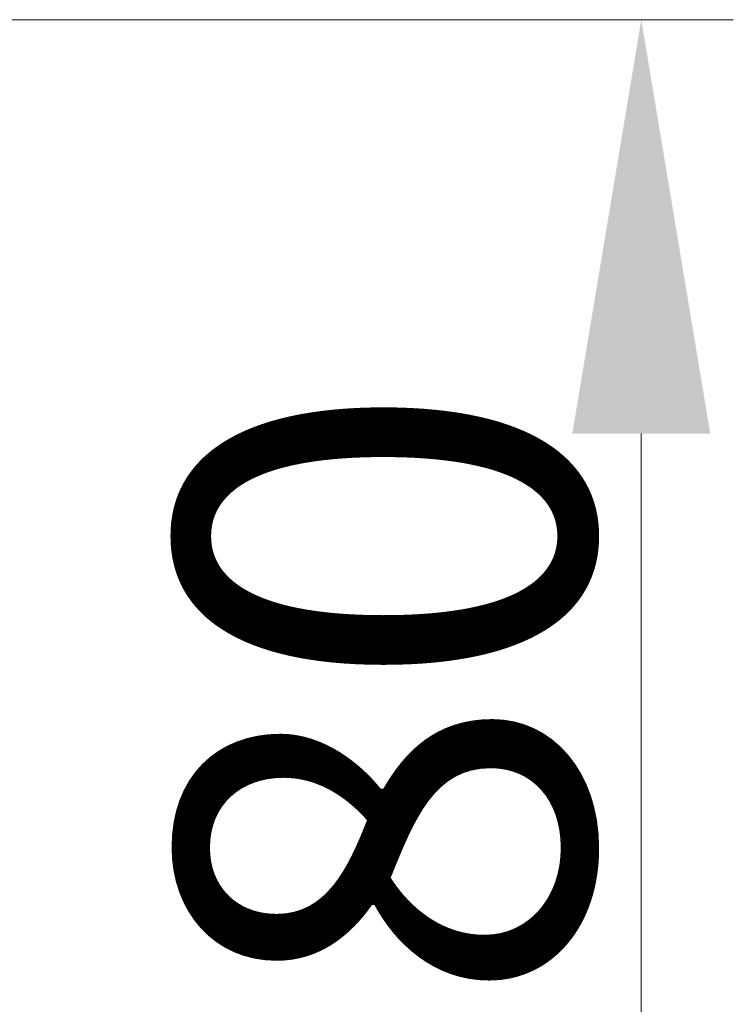
# Model space of a CAD drawing. Units: millimetres. Extents: x 0 to 5917, y 0 to 3400.
# Drawn here: x 2479 to 2556, y 3010 to 3118 of the extents above; entities that cross this region are included whole.
import ezdxf

# ---------------------------------------------------------------- set-up
doc = ezdxf.new("R2010")
doc.units = ezdxf.units.MM
doc.layers.add('Dimension', color=7, linetype='Continuous')
doc.styles.add('Arial', font='times.ttf')
doc.dimstyles.new('Standard (TOTO)', dxfattribs={"dimtxt": 32, "dimasz": 45, "dimexe": 10, "dimexo": 2, "dimgap": 20, "dimtad": 1, "dimtoh": 1, "dimdec": 0, "dimzin": 1, "dimdsep": 46, "dimtxsty": 'Arial', "dimcen": 20, "dimadec": 0, "dimazin": 1, "dimtfac": 1, "dimtdec": 0, "dimtix": 1, "dimtmove": 1, "dimatfit": 3, "dimfxl": 1, "dimtolj": 1, "dimtzin": 1, "dimlwd": 70, "dimlwe": 70, "dimarcsym": 0})

# ---------------------------------------------------------------- blocks, each defined once
blk = doc.blocks.new('*D16')
at = {"layer": 'Defpoints', "color": 0}
for p in [(2442.68, 3117.51), (2546.34, 3117.51), (2440.92, 2937.03)]:
    blk.add_point(p, dxfattribs=at)
at = {"layer": 'Dimension', "color": 0, "lineweight": 13}
for p, q in [((2444.68, 3117.51), (2556.34, 3117.51)), ((2546.34, 2982.03), (2546.34, 3072.51)), ((2442.92, 2937.03), (2556.34, 2937.03))]:
    blk.add_line(p, q, dxfattribs=at)
at = {"layer": 'Dimension', "color": 0}
for points in [[(2553.84, 3072.51), (2538.84, 3072.51), (2546.34, 3117.51)], [(2538.84, 2982.03), (2553.84, 2982.03), (2546.34, 2937.03)]]:
    blk.add_solid(points, dxfattribs=at)
at = {"layer": 'Dimension', "color": 0, "insert": (2518.46, 3027.27), "char_height": 45, "attachment_point": 5, "rotation": 90, "style": 'Arial'}
blk.add_mtext('\\A1;180', dxfattribs=at)

msp = doc.modelspace()

# ---------------------------------------------------------------- dimensions: what is measured, and where the dimension line sits
at = {"layer": 'Dimension', "color": 0}
dim = msp.add_linear_dim(base=(2546.342, 3117.514), p1=(2440.919, 2937.026), p2=(2442.677, 3117.514), angle=90, dimstyle='Standard (TOTO)', override={"dimscale": 1, "dimtxt": 45, "dimasz": 45, "dimexe": 10, "dimexo": 2, "dimgap": 5, "dimtad": 1, "dimtih": 0, "dimdec": 0, "dimzin": 1, "dimtxsty": 'Arial', "dimsah": 0, "dimcen": 20, "dimazin": 1, "dimtix": 0, "dimtmove": 0, "dimtzin": 1, "dimlwd": 13, "dimlwe": 13}, dxfattribs=at)
dim.commit()
dim.dimension.update_dxf_attribs({"geometry": '*D16', "text_midpoint": (2518.459, 3027.27)})

doc.saveas('drawing.dxf')
